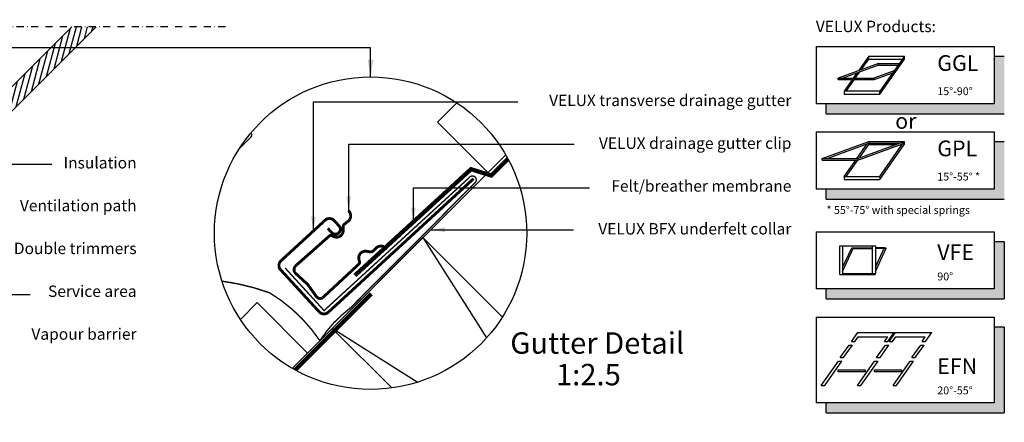
# Model space of a CAD drawing. Units: millimetres. Extents: x 2336 to 4299, y 11737 to 12989.
# Drawn here: x 3607 to 4297, y 12707 to 12989 of the extents above; entities that cross this region are included whole.
import ezdxf

# ---------------------------------------------------------------- set-up
doc = ezdxf.new("R2010")
doc.units = ezdxf.units.MM
for name, pattern in [('DASHDOT', [1, 0.5, -0.25, 0, -0.25]), ('DASHED', [0.75, 0.5, -0.25]), ('HIDDEN', [9.525, 6.35, -3.175])]:
    doc.linetypes.add(name, pattern=pattern)
doc.layers.get('0').update_dxf_attribs({"lineweight": 25})
for name, color, linetype in [('VELUX_BFX', 9, 'Continuous'), ('VELUX_FLASHING', 4, 'Continuous'), ('VELUX_HATCH', 1, 'Continuous'), ('VELUX_INFO', 7, 'Continuous'), ('VELUX_INSIDE-COVERING', 7, 'Continuous'), ('VELUX_ROOFCONSTRUCTION', 7, 'Continuous'), ('VELUX_TEXT_ENGLISH', 7, 'Continuous'), ('VELUX_UNDERROOF', 3, 'DASHED')]:
    doc.layers.add(name, color=color, linetype=linetype)
doc.styles.add('Arial', font='arial.ttf')
doc.styles.add('Verdana', font='verdana.ttf')
doc.dimstyles.new('bips - 2.0', dxfattribs={"dimtxt": 10, "dimasz": 10, "dimexe": 1, "dimexo": 2, "dimgap": 25, "dimtad": 1, "dimtih": 1, "dimtoh": 1, "dimdec": 0, "dimzin": 1, "dimtxsty": 'Arial', "dimcen": 3, "dimdle": 1, "dimse1": 1, "dimse2": 1, "dimclrd": 256, "dimclrt": 256, "dimadec": 0, "dimazin": 0, "dimtfac": 1, "dimtdec": 0, "dimtix": 1, "dimtmove": 2, "dimatfit": 3, "dimfxl": 1, "dimtolj": 1, "dimtzin": 1, "dimarcsym": 0})
doc.dimstyles.new('VERDANA', dxfattribs={"dimtxt": 8, "dimasz": 12, "dimexe": 2, "dimexo": 0, "dimgap": 2, "dimtad": 1, "dimdec": 0, "dimzin": 0, "dimdsep": 46, "dimtxsty": 'Verdana', "dimcen": 0.09, "dimclrd": 256, "dimclre": 256, "dimclrt": 256, "dimadec": 0, "dimazin": 0, "dimtfac": 1, "dimtdec": 0, "dimtix": 1, "dimtmove": 0, "dimatfit": 3, "dimfxl": 1, "dimtolj": 1, "dimtzin": 0, "dimarcsym": 0})

# ---------------------------------------------------------------- blocks, each defined once
blk = doc.blocks.new('A$C79A74289')
at = {"layer": 'VELUX_INFO'}
blk.add_hatch(color=256, dxfattribs=at).paths.add_polyline_path([(125, 7), (7, 7), (7, 0), (132, 0), (132, 40), (125, 40)])
for p, q in [((0, 47), (125, 47)), ((0, 47), (0, 7)), ((0, 47), (0, 7)), ((125, 47), (125, 7)), ((132, 40), (125, 40)), ((132, 40), (132, 0)), ((125, 7), (0, 7)), ((7, 0), (7, 7)), ((7, 0), (132, 0))]:
    blk.add_line(p, q, dxfattribs=at)
blk = doc.blocks.new('A$C3AA722C9')
at = {"layer": 'VELUX_INFO'}
blk.add_hatch(color=256, dxfattribs=at).paths.add_polyline_path([(125, 7), (7, 7), (7, 0), (132, 0), (132, 60), (125, 60)])
for p, q in [((0, 67), (125, 67)), ((0, 67), (0, 7)), ((0, 67), (0, 7)), ((125, 67), (125, 7)), ((132, 60), (125, 60)), ((132, 60), (132, 0)), ((125, 7), (0, 7)), ((7, 0), (7, 7)), ((7, 0), (132, 0))]:
    blk.add_line(p, q, dxfattribs=at)

msp = doc.modelspace()

# ---------------------------------------------------------------- hatches: boundary and pattern name
at = {"layer": 'VELUX_HATCH'}
h = msp.add_hatch(dxfattribs=at)
h.set_pattern_fill('ANSI31', color=256, scale=30, angle=30, style=0)
h.set_pattern_definition([(75, (2049.305, 11775.896), (-3.622222, 0.9705714), [])])
h.paths.add_polyline_path([(3643.37, 12984.38), (3584.85, 12925.87), (3584.85, 12925.86), (3553.03, 12894.04), (3553.03, 12894.05), (3376.25, 12717.27), (3376.25, 12717.27), (3344.43, 12685.45), (3344.43, 12685.45), (3312.17, 12653.19), (3320.65, 12644.7), (3660.33, 12984.38)])
at = {"layer": 'VELUX_INFO'}
for points in [[(4290.15, 12930.41), (4172.15, 12930.41), (4172.15, 12923.41), (4297.15, 12923.41), (4297.15, 12963.41), (4290.15, 12963.41)], [(4290.15, 12870.59), (4172.15, 12870.59), (4172.15, 12863.59), (4297.15, 12863.59), (4297.15, 12903.59), (4290.15, 12903.59)]]:
    msp.add_hatch(color=256, dxfattribs=at).paths.add_polyline_path(points)

# ---------------------------------------------------------------- linework, layer by layer
at = {"layer": 'VELUX_BFX', "linetype": 'HIDDEN', "ltscale": 0.2, "const_width": 1}
for points in [[(3792.83, 12815.32), (3820.16, 12785.45), (3921.98, 12878.64, -1.098311), (3926.05, 12874.99), (3838.68, 12787.35, 0.089952), (3817.23, 12764.33, 0.108883), (3781.87, 12797.97, 0.114872)], [(3781.87, 12797.97, 0.052283), (3748.58, 12806.08, 0.052283)]]:
    msp.add_lwpolyline(points, format="xyb", dxfattribs=at)
at = {"layer": 'VELUX_BFX'}
msp.add_lwpolyline([(3927.22, 12874.37), (3923.8, 12871)], dxfattribs=at)
at = {"layer": 'VELUX_FLASHING'}
msp.add_lwpolyline([(3760.58, 12898.74), (3768.95, 12907.11, 0.43144), (3768.87, 12910.02, 0.43144)], format="xyb", dxfattribs=at)
at = {"layer": 'VELUX_FLASHING', "const_width": 2}
for points in [[(3822.78, 12843.05), (3825.49, 12840.1, 0.414214), (3830.43, 12839.89, 0.414214), (3830.64, 12844.84), (3827.26, 12848.52, 0.414214), (3820.9, 12848.79), (3789.97, 12820.38, 0.414214), (3789.7, 12814.02), (3816.76, 12784.56, 0.414214), (3823.12, 12784.29), (3924.98, 12877.86)], [(3844.59, 12818.04), (3819.21, 12794.5, -0.365089), (3814.98, 12794.97), (3808.81, 12803.63), (3799.46, 12812.21, -0.236818), (3799.81, 12816.45), (3823.87, 12837.75, -0.289295), (3825.68, 12837.93), (3826.79, 12837.38, 0.5577), (3833.58, 12841.6), (3833.57, 12844.52, -0.223594), (3834.22, 12845.86), (3837.04, 12848.07, 0.365089), (3838.28, 12854), (3837.44, 12855.56)], [(3864.31, 12828.62), (3862.9, 12829.7, 0.365089), (3856.85, 12829.41), (3854.23, 12826.97, -0.231117), (3852.8, 12826.54), (3849.92, 12827.01, 0.5577), (3844.68, 12820.97), (3845.05, 12819.78, -0.289295), (3844.58, 12818.03)]]:
    msp.add_lwpolyline(points, format="xyb", dxfattribs=at)
at = {"layer": 'VELUX_INFO', "color": 1, "linetype": 'DASHDOT', "ltscale": 10}
msp.add_line((3750.96, 12984.38), (3059.48, 12984.38), dxfattribs=at)
at = {"layer": 'VELUX_INFO'}
for p, q in [((4165.15, 12970.41), (4165.15, 12930.41)), ((4165.15, 12970.41), (4165.15, 12930.41)), ((4165.15, 12970.41), (4290.15, 12970.41)), ((4290.15, 12970.41), (4290.15, 12930.41)), ((4297.15, 12963.41), (4290.15, 12963.41)), ((4290.15, 12930.41), (4165.15, 12930.41)), ((4172.15, 12923.41), (4172.15, 12930.41)), ((4172.15, 12923.41), (4297.15, 12923.41)), ((4165.15, 12910.59), (4165.15, 12870.59)), ((4165.15, 12910.59), (4165.15, 12870.59)), ((4165.15, 12910.59), (4290.15, 12910.59)), ((4290.15, 12910.59), (4290.15, 12870.59)), ((4297.15, 12903.59), (4290.15, 12903.59)), ((4290.15, 12870.59), (4165.15, 12870.59)), ((4172.15, 12863.59), (4172.15, 12870.59)), ((4172.15, 12863.59), (4297.15, 12863.59))]:
    msp.add_line(p, q, dxfattribs=at)
at = {"layer": 'VELUX_INFO', "color": 1}
for p, q in [((4202.06, 12963.7), (4194.83, 12953.38)), ((4196.71, 12954.06), (4202.06, 12961.7)), ((4202.06, 12961.7), (4202.06, 12963.7)), ((4202.06, 12963.7), (4227.06, 12963.7)), ((4202.06, 12961.7), (4225.66, 12961.7)), ((4227.06, 12963.7), (4209.85, 12939.13)), ((4209.85, 12937.13), (4227.06, 12961.7)), ((4227.06, 12961.7), (4227.06, 12963.7)), ((4208.93, 12958.51), (4180.74, 12948.25)), ((4208.93, 12957.31), (4184.03, 12948.25)), ((4192.64, 12948.25), (4195.58, 12952.45)), ((4219.83, 12953.38), (4205.74, 12948.25)), ((4208.93, 12957.31), (4208.93, 12958.51)), ((4208.93, 12958.51), (4223.42, 12958.51)), ((4208.93, 12957.31), (4222.58, 12957.31)), ((4180.74, 12947.05), (4180.74, 12948.25)), ((4180.74, 12948.25), (4205.74, 12948.25)), ((4205.74, 12947.05), (4180.74, 12947.05)), ((4180.74, 12947.05), (4180.74, 12947.05)), ((4190.4, 12947.05), (4184.85, 12939.13)), ((4186.25, 12939.13), (4191.8, 12947.05)), ((4193.7, 12951.77), (4191.24, 12948.25)), ((4218.7, 12951.77), (4205.74, 12947.05)), ((4205.74, 12948.25), (4205.74, 12947.05)), ((4184.85, 12939.13), (4184.85, 12937.13)), ((4209.85, 12939.13), (4184.85, 12939.13)), ((4209.85, 12937.13), (4209.85, 12939.13)), ((4184.85, 12937.13), (4209.85, 12937.13)), ((4169.43, 12892.01), (4202.13, 12903.91)), ((4172.86, 12892.01), (4202.13, 12902.66)), ((4193.8, 12892.01), (4200.95, 12902.23)), ((4194.33, 12892.01), (4227.03, 12903.91)), ((4194.33, 12890.76), (4225.85, 12902.23)), ((4195.53, 12892.44), (4202.13, 12901.86)), ((4202.13, 12903.91), (4227.03, 12903.91)), ((4202.13, 12903.91), (4227.03, 12903.91)), ((4202.13, 12903.91), (4202.13, 12902.66)), ((4202.13, 12903.91), (4202.13, 12902.66)), ((4202.13, 12903.91), (4202.13, 12901.86)), ((4202.13, 12902.66), (4223.6, 12902.66)), ((4202.13, 12901.86), (4221.41, 12901.86)), ((4209.8, 12879.3), (4227.03, 12903.91)), ((4209.8, 12877.26), (4227.03, 12901.86)), ((4224.84, 12901.86), (4225.6, 12901.86)), ((4227.03, 12903.91), (4227.03, 12902.66)), ((4227.03, 12903.91), (4227.03, 12901.86)), ((4169.43, 12892.01), (4194.33, 12892.01)), ((4169.43, 12890.76), (4169.43, 12892.01)), ((4169.43, 12890.76), (4194.33, 12890.76)), ((4184.9, 12879.3), (4192.92, 12890.76)), ((4186.33, 12879.3), (4194.36, 12890.77)), ((4194.33, 12892.01), (4194.33, 12890.76)), ((4184.9, 12879.3), (4209.8, 12879.3)), ((4184.9, 12879.3), (4184.9, 12877.33)), ((4184.9, 12877.26), (4209.8, 12877.26)), ((4209.8, 12879.3), (4209.8, 12877.26)), ((4181.8, 12810.75), (4181.8, 12830.75)), ((4181.8, 12830.75), (4206.8, 12830.75)), ((4183.8, 12830.75), (4183.8, 12810.75)), ((4183.8, 12815.62), (4190.13, 12829.44)), ((4183.8, 12812.74), (4191.22, 12828.94)), ((4190.13, 12829.44), (4204.8, 12829.53)), ((4190.13, 12829.44), (4191.22, 12828.94)), ((4191.22, 12828.94), (4204.8, 12829.03)), ((4204.8, 12811.25), (4204.8, 12830.75)), ((4206.8, 12830.75), (4206.8, 12811.25)), ((4206.8, 12829.55), (4213.13, 12829.59)), ((4206.8, 12812.89), (4214.22, 12829.09)), ((4206.8, 12829.04), (4214.22, 12829.09)), ((4206.8, 12815.77), (4212.89, 12829.08)), ((4213.13, 12829.59), (4214.22, 12829.09)), ((4181.8, 12810.75), (4206.8, 12810.75)), ((4206.8, 12811.25), (4183.8, 12811.25)), ((4204.73, 12811.25), (4204.8, 12811.41)), ((4189.99, 12763.75), (4194.43, 12770.09)), ((4192.37, 12763.75), (4194.66, 12767.01)), ((4194.43, 12770.09), (4219.93, 12770.09)), ((4194.66, 12767.01), (4215.39, 12767.01)), ((4213.11, 12763.75), (4215.39, 12767.01)), ((4215.49, 12763.75), (4219.93, 12770.09)), ((4216.34, 12763.75), (4220.78, 12770.09)), ((4218.72, 12763.75), (4221.01, 12767.01)), ((4220.78, 12770.09), (4246.28, 12770.09)), ((4221.01, 12767.01), (4241.74, 12767.01)), ((4239.46, 12763.75), (4241.74, 12767.01)), ((4241.84, 12763.75), (4246.28, 12770.09)), ((4182.06, 12752.49), (4188.27, 12761.33)), ((4184.44, 12752.49), (4190.65, 12761.33)), ((4188.27, 12761.33), (4190.65, 12761.33)), ((4189.99, 12763.75), (4192.37, 12763.75)), ((4207.62, 12752.49), (4213.84, 12761.33)), ((4210.01, 12752.49), (4216.22, 12761.33)), ((4213.11, 12763.75), (4215.49, 12763.75)), ((4213.84, 12761.33), (4216.22, 12761.33)), ((4216.34, 12763.75), (4218.72, 12763.75)), ((4232.32, 12752.49), (4238.53, 12761.33)), ((4234.7, 12752.49), (4240.92, 12761.33)), ((4238.53, 12761.33), (4240.92, 12761.33)), ((4239.46, 12763.75), (4241.84, 12763.75)), ((4182.06, 12752.49), (4184.44, 12752.49)), ((4207.62, 12752.49), (4210.01, 12752.49)), ((4232.32, 12752.49), (4234.7, 12752.49)), ((4168.84, 12732.97), (4180.87, 12750.03)), ((4171.22, 12732.97), (4183.25, 12750.03)), ((4180.87, 12750.03), (4183.25, 12750.03)), ((4194.17, 12732.97), (4206.2, 12750.03)), ((4196.55, 12732.97), (4208.58, 12750.03)), ((4206.2, 12750.03), (4208.58, 12750.03)), ((4219.1, 12732.97), (4231.14, 12750.03)), ((4221.49, 12732.97), (4233.52, 12750.03)), ((4231.14, 12750.03), (4233.52, 12750.03)), ((4180.62, 12744.04), (4199.59, 12744.04)), ((4180.62, 12742.46), (4180.62, 12744.04)), ((4199.59, 12742.46), (4180.62, 12742.46)), ((4199.59, 12744.04), (4199.59, 12742.46)), ((4206.09, 12744.04), (4225.06, 12744.04)), ((4206.09, 12742.46), (4206.09, 12744.04)), ((4225.06, 12742.46), (4206.09, 12742.46)), ((4225.06, 12744.04), (4225.06, 12742.46)), ((4168.84, 12732.97), (4171.22, 12732.97)), ((4194.17, 12732.97), (4196.55, 12732.97)), ((4219.1, 12732.97), (4221.49, 12732.97))]:
    msp.add_line(p, q, dxfattribs=at)
at = {"layer": 'VELUX_INFO'}
msp.add_circle((3852.78, 12839.69), 109.49, dxfattribs=at)
at = {"layer": 'VELUX_INSIDE-COVERING'}
msp.add_lwpolyline([(3643.36, 12984.38), (3312.17, 12653.19), (3320.65, 12644.7), (3660.33, 12984.38)], dxfattribs=at)
at = {"layer": 'VELUX_ROOFCONSTRUCTION'}
for q in [(3947.5, 12894.6), (3927.23, 12874.33)]:
    msp.add_line((3797.87, 12744.97), q, dxfattribs=at)
at = {"layer": 'VELUX_ROOFCONSTRUCTION', "color": 7}
for p, q in [((3889.5, 12836.6), (3934, 12766.27)), ((3885.54, 12735.22), (3825.86, 12772.96))]:
    msp.add_line(p, q, dxfattribs=at)
at = {"layer": 'VELUX_ROOFCONSTRUCTION'}
for points in [[(3935.03, 12882.12), (3899.67, 12917.48), (3913.19, 12931)], [(3808.63, 12755.73), (3773.28, 12791.09), (3761.47, 12779.28)]]:
    msp.add_lwpolyline(points, dxfattribs=at)
at = {"layer": 'VELUX_ROOFCONSTRUCTION', "color": 7}
msp.add_lwpolyline([(3867.62, 12731.21), (3825.86, 12772.96), (3889.5, 12836.6), (3945.17, 12780.94)], dxfattribs=at)
at = {"layer": 'VELUX_UNDERROOF', "ltscale": 2, "const_width": 3}
for points in [[(3949.13, 12891.7), (3936.88, 12879.45)], [(3923.85, 12885.15), (3841.83, 12810.09)], [(3938.41, 12879.8), (3922.42, 12884.74)], [(3853.24, 12797.22), (3799.86, 12743.84)]]:
    msp.add_lwpolyline(points, dxfattribs=at)

# ---------------------------------------------------------------- block references
at = {"layer": 'VELUX_INFO', "color": 1, "linetype": 'HIDDEN'}
msp.add_blockref('A$C79A74289', (4165.15, 12793.59), dxfattribs=at)
at = {"layer": 'VELUX_INFO', "color": 7}
msp.add_blockref('A$C3AA722C9', (4165.15, 12713.77), dxfattribs=at)

# ---------------------------------------------------------------- texts
at = {"layer": 'VELUX_INFO', "style": 'Verdana'}
for s, height, p in [('GGL', 11, (4250.15, 12953.41)), ('15°-90°', 5.5, (4250.15, 12936.41)), ('or', 11, (4220.64, 12912.81)), ('GPL', 11, (4250.15, 12893.59)), ('15°-55° *', 5.5, (4250.15, 12876.59)), ('* 55°-75° with special springs', 5.5, (4172.49, 12853.19)), ('VFE', 11, (4250.15, 12820.84)), ('90°', 5.5, (4250.15, 12806.59)), ('Gutter Detail', 15, (3950.74, 12755.21)), ('1:2.5', 15, (3982.78, 12733.09)), ('EFN', 11, (4250.15, 12741.02)), ('20°-55°', 5.5, (4250.15, 12726.77))]:
    msp.add_text(s, height=height, dxfattribs=at).set_placement(p)
at = {"layer": 'VELUX_TEXT_ENGLISH', "style": 'Verdana'}
msp.add_text('VELUX Products:', height=8, dxfattribs=at).set_placement((4165.01, 12980.58))
at = {"layer": 'VELUX_TEXT_ENGLISH', "char_height": 8, "attachment_point": 6, "style": 'Verdana'}
for s, insert in [('VELUX transverse drainage gutter', (4147.87, 12931.73)), ('VELUX drainage gutter clip', (4147.87, 12901.73)), ('Insulation', (3688.68, 12887.99)), ('Felt/breather membrane', (4147.87, 12871.73)), ('Ventilation path', (3688.68, 12857.99)), ('VELUX BFX underfelt collar', (4147.87, 12841.73)), ('Double trimmers', (3688.68, 12827.99)), ('Service area', (3688.68, 12797.99)), ('Vapour barrier', (3688.68, 12767.99))]:
    msp.add_mtext(s, dxfattribs=dict(at, insert=insert))

# ---------------------------------------------------------------- leaders
at = {"color": 7}
msp.add_leader([(3480.52, 12943.03), (3535.46, 12888.08), (3629.37, 12888.08)], dimstyle='bips - 2.0', override={"dimgap": 25, "dimtad": 0}, dxfattribs=at)
at = {"layer": 'VELUX_TEXT_ENGLISH'}
msp.add_leader([(3852.78, 12949.18), (3852.78, 12969.52), (3156.85, 12969.52)], dimstyle='VERDANA', override={"dimgap": 2, "dimtad": 0}, dxfattribs=at)
at = {"layer": 'VELUX_TEXT_ENGLISH', "color": 7}
for points in [[(3812.68, 12841.24), (3812.68, 12931.71), (3956.07, 12931.71)], [(3837.44, 12855.56), (3837.44, 12901.99), (3995.62, 12901.99)], [(3882.84, 12847.62), (3882.84, 12871.35), (4006.35, 12871.35)], [(3894.95, 12842.05), (3995.01, 12842.05)], [(3430.1, 12796.77), (3614, 12796.77)]]:
    msp.add_leader(points, dimstyle='bips - 2.0', override={"dimgap": 25, "dimtad": 0}, dxfattribs=at)

doc.saveas('drawing.dxf')
